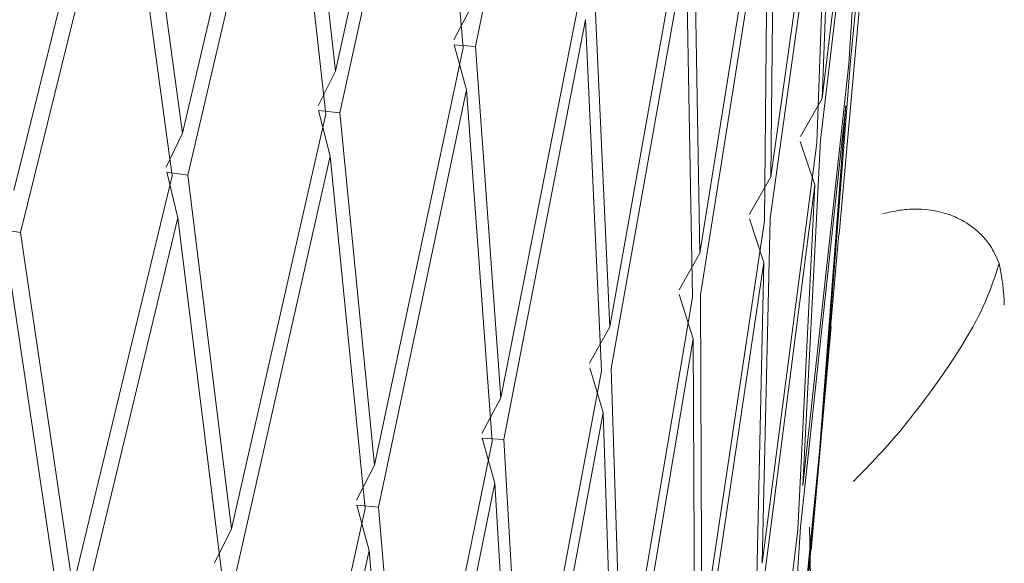
# Model space of a CAD drawing. Units: millimetres. Extents: x 30 to 184, y 110 to 219.
# Drawn here: x 56 to 56, y 178 to 178 of the extents above; entities that cross this region are included whole.
import ezdxf

# ---------------------------------------------------------------- set-up
doc = ezdxf.new("R2010")
doc.units = ezdxf.units.MM
doc.header["$MEASUREMENT"] = 0

# ---------------------------------------------------------------- blocks, each defined once
blk = doc.blocks.new('block 514')
at = {"color": 7, "lineweight": 9, "true_color": 0xffffff}
blk.add_lwpolyline([(56.05785, 178.12078), (56.08202, 178.39323)], dxfattribs=at)
blk = doc.blocks.new('block 517')
at = {"color": 7, "lineweight": 9, "true_color": 0xffffff}
blk.add_lwpolyline([(56.04122, 177.93341), (56.053, 178.06612)], dxfattribs=at)
blk = doc.blocks.new('block 991')
at = {"color": 7, "lineweight": 9, "true_color": 0xffffff}
blk.add_open_spline([(56.08377, 178.13289), (56.08708, 178.13369), (56.0904, 178.13449), (56.09369, 178.13498), (56.09669, 178.13544), (56.09968, 178.13564), (56.10263, 178.13566), (56.10528, 178.13568), (56.1079, 178.13555), (56.11048, 178.13526), (56.11277, 178.135), (56.11503, 178.13462), (56.11724, 178.1341), (56.11918, 178.13365), (56.12108, 178.1331), (56.12294, 178.13245), (56.12454, 178.13189), (56.12612, 178.13126), (56.12765, 178.13054), (56.13166, 178.12868), (56.13543, 178.12627), (56.13889, 178.12337), (56.14203, 178.12073), (56.14492, 178.11768), (56.14726, 178.11409), (56.14938, 178.11085), (56.15105, 178.10716), (56.15272, 178.10347)], degree=3, knots=[0, 0, 0, 0, 1, 1, 1, 2, 2, 2, 3, 3, 3, 4, 4, 4, 5, 5, 5, 6, 6, 6, 7, 7, 7, 8, 8, 8, 9, 9, 9, 9], dxfattribs=at)
blk = doc.blocks.new('block 992')
at = {"color": 7, "lineweight": 9, "true_color": 0xffffff}
blk.add_open_spline([(56.06601, 177.97408), (56.07221, 177.98038), (56.0784, 177.98668), (56.08429, 177.99315), (56.09714, 178.00728), (56.10852, 178.02221), (56.11881, 178.03703), (56.12784, 178.05005), (56.13602, 178.06299), (56.14171, 178.07475), (56.14662, 178.08491), (56.14967, 178.09419), (56.15273, 178.10348)], degree=3, knots=[0, 0, 0, 0, 1, 1, 1, 2, 2, 2, 3, 3, 3, 4, 4, 4, 4], dxfattribs=at)
blk = doc.blocks.new('block 993')
at = {"color": 7, "lineweight": 9, "true_color": 0xffffff}
blk.add_open_spline([(56.15272, 178.10347), (56.15442, 178.09543), (56.15543, 178.08711), (56.15572, 178.07868)], degree=3, dxfattribs=at)
blk = doc.blocks.new('block 3140')
at = {"color": 7, "lineweight": 9, "true_color": 0xffffff}
blk.add_lwpolyline([(55.63307, 178.36856), (55.57217, 178.12176)], dxfattribs=at)
blk = doc.blocks.new('block 3141')
at = {"color": 7, "lineweight": 9, "true_color": 0xffffff}
blk.add_lwpolyline([(55.55992, 178.12387), (55.57217, 178.12176)], dxfattribs=at)
blk = doc.blocks.new('block 3284')
at = {"color": 7, "lineweight": 9, "true_color": 0xffffff}
blk.add_lwpolyline([(55.72958, 178.4044), (55.67146, 178.15583)], dxfattribs=at)
blk = doc.blocks.new('block 3285')
at = {"color": 7, "lineweight": 9, "true_color": 0xffffff}
blk.add_lwpolyline([(55.65893, 178.15757), (55.67146, 178.15583)], dxfattribs=at)
blk = doc.blocks.new('block 3286')
at = {"color": 7, "lineweight": 9, "true_color": 0xffffff}
blk.add_lwpolyline([(55.66544, 178.13043), (55.65893, 178.15757)], dxfattribs=at)
blk = doc.blocks.new('block 3287')
at = {"color": 7, "lineweight": 9, "true_color": 0xffffff}
blk.add_lwpolyline([(55.66544, 178.13043), (55.60679, 177.88626)], dxfattribs=at)
blk = doc.blocks.new('block 3374')
at = {"color": 7, "lineweight": 9, "true_color": 0xffffff}
blk.add_lwpolyline([(55.6295, 178.39351), (55.56833, 178.14679)], dxfattribs=at)
blk = doc.blocks.new('block 3445')
at = {"color": 7, "lineweight": 9, "true_color": 0xffffff}
blk.add_lwpolyline([(55.81658, 178.44299), (55.76168, 178.19273)], dxfattribs=at)
blk = doc.blocks.new('block 3446')
at = {"color": 7, "lineweight": 9, "true_color": 0xffffff}
blk.add_lwpolyline([(55.74897, 178.1941), (55.76168, 178.19273)], dxfattribs=at)
blk = doc.blocks.new('block 3447')
at = {"color": 7, "lineweight": 9, "true_color": 0xffffff}
blk.add_lwpolyline([(55.75598, 178.16716), (55.74897, 178.1941)], dxfattribs=at)
blk = doc.blocks.new('block 3448')
at = {"color": 7, "lineweight": 9, "true_color": 0xffffff}
blk.add_lwpolyline([(55.75598, 178.16716), (55.70028, 177.92128)], dxfattribs=at)
blk = doc.blocks.new('block 3491')
at = {"color": 7, "lineweight": 9, "true_color": 0xffffff}
blk.add_lwpolyline([(55.63922, 178.39381), (55.66822, 178.18076)], dxfattribs=at)
blk = doc.blocks.new('block 3492')
at = {"color": 7, "lineweight": 9, "true_color": 0xffffff}
blk.add_lwpolyline([(55.72663, 178.42926), (55.66822, 178.18076)], dxfattribs=at)
blk = doc.blocks.new('block 3578')
at = {"color": 7, "lineweight": 9, "true_color": 0xffffff}
blk.add_lwpolyline([(55.66218, 178.15541), (55.63307, 178.36856)], dxfattribs=at)
blk = doc.blocks.new('block 3579')
at = {"color": 7, "lineweight": 9, "true_color": 0xffffff}
blk.add_lwpolyline([(55.57217, 178.12176), (55.60324, 177.91125)], dxfattribs=at)
blk = doc.blocks.new('block 3580')
at = {"color": 7, "lineweight": 9, "true_color": 0xffffff}
blk.add_lwpolyline([(55.66218, 178.15541), (55.60324, 177.91125)], dxfattribs=at)
blk = doc.blocks.new('block 3604')
at = {"color": 7, "lineweight": 9, "true_color": 0xffffff}
blk.add_lwpolyline([(55.89343, 178.48403), (55.84216, 178.23218)], dxfattribs=at)
blk = doc.blocks.new('block 3605')
at = {"color": 7, "lineweight": 9, "true_color": 0xffffff}
blk.add_lwpolyline([(55.82937, 178.23317), (55.84216, 178.23218)], dxfattribs=at)
blk = doc.blocks.new('block 3606')
at = {"color": 7, "lineweight": 9, "true_color": 0xffffff}
blk.add_lwpolyline([(55.83682, 178.20644), (55.82937, 178.23317)], dxfattribs=at)
blk = doc.blocks.new('block 3607')
at = {"color": 7, "lineweight": 9, "true_color": 0xffffff}
blk.add_lwpolyline([(55.83682, 178.20644), (55.7845, 177.95895)], dxfattribs=at)
blk = doc.blocks.new('block 3608')
at = {"color": 7, "lineweight": 9, "true_color": 0xffffff}
blk.add_lwpolyline([(55.77173, 177.96012), (55.7845, 177.95895)], dxfattribs=at)
blk = doc.blocks.new('block 3609')
at = {"color": 7, "lineweight": 9, "true_color": 0xffffff}
blk.add_lwpolyline([(55.77173, 177.96012), (55.77897, 177.93327)], dxfattribs=at)
blk = doc.blocks.new('block 3610')
at = {"color": 7, "lineweight": 9, "true_color": 0xffffff}
blk.add_lwpolyline([(55.77897, 177.93327), (55.72576, 177.69058)], dxfattribs=at)
blk = doc.blocks.new('block 3632')
at = {"color": 7, "lineweight": 9, "true_color": 0xffffff}
blk.add_lwpolyline([(55.73544, 178.42983), (55.75908, 178.21757)], dxfattribs=at)
blk = doc.blocks.new('block 3633')
at = {"color": 7, "lineweight": 9, "true_color": 0xffffff}
blk.add_lwpolyline([(55.81428, 178.46777), (55.75908, 178.21757)], dxfattribs=at)
blk = doc.blocks.new('block 3637')
at = {"color": 7, "lineweight": 9, "true_color": 0xffffff}
blk.add_lwpolyline([(55.65855, 178.16048), (55.66822, 178.18076)], dxfattribs=at)
blk = doc.blocks.new('block 3667')
at = {"color": 7, "lineweight": 9, "true_color": 0xffffff}
blk.add_lwpolyline([(55.59706, 177.88597), (55.56588, 178.09655)], dxfattribs=at)
blk = doc.blocks.new('block 3699')
at = {"color": 7, "lineweight": 9, "true_color": 0xffffff}
blk.add_lwpolyline([(55.75336, 178.19204), (55.72958, 178.4044)], dxfattribs=at)
blk = doc.blocks.new('block 3700')
at = {"color": 7, "lineweight": 9, "true_color": 0xffffff}
blk.add_lwpolyline([(55.67146, 178.15583), (55.69736, 177.94618)], dxfattribs=at)
blk = doc.blocks.new('block 3701')
at = {"color": 7, "lineweight": 9, "true_color": 0xffffff}
blk.add_lwpolyline([(55.75336, 178.19204), (55.69736, 177.94618)], dxfattribs=at)
blk = doc.blocks.new('block 3749')
at = {"color": 7, "lineweight": 9, "true_color": 0xffffff}
blk.add_lwpolyline([(55.74867, 178.19699), (55.75908, 178.21757)], dxfattribs=at)
blk = doc.blocks.new('block 3762')
at = {"color": 7, "lineweight": 9, "true_color": 0xffffff}
blk.add_lwpolyline([(55.69147, 177.92072), (55.66544, 178.13043)], dxfattribs=at)
blk = doc.blocks.new('block 3792')
at = {"color": 7, "lineweight": 9, "true_color": 0xffffff}
blk.add_lwpolyline([(55.90734, 178.24799), (55.85879, 177.99899)], dxfattribs=at)
blk = doc.blocks.new('block 3793')
at = {"color": 7, "lineweight": 9, "true_color": 0xffffff}
blk.add_lwpolyline([(55.84599, 177.99978), (55.85879, 177.99899)], dxfattribs=at)
blk = doc.blocks.new('block 3794')
at = {"color": 7, "lineweight": 9, "true_color": 0xffffff}
blk.add_lwpolyline([(55.84599, 177.99978), (55.85364, 177.97315)], dxfattribs=at)
blk = doc.blocks.new('block 3795')
at = {"color": 7, "lineweight": 9, "true_color": 0xffffff}
blk.add_lwpolyline([(55.85364, 177.97315), (55.80396, 177.72892)], dxfattribs=at)
blk = doc.blocks.new('block 3835')
at = {"color": 7, "lineweight": 9, "true_color": 0xffffff}
blk.add_lwpolyline([(55.83485, 178.23126), (55.81658, 178.44299)], dxfattribs=at)
blk = doc.blocks.new('block 3836')
at = {"color": 7, "lineweight": 9, "true_color": 0xffffff}
blk.add_lwpolyline([(55.76168, 178.19273), (55.78222, 177.98377)], dxfattribs=at)
blk = doc.blocks.new('block 3837')
at = {"color": 7, "lineweight": 9, "true_color": 0xffffff}
blk.add_lwpolyline([(55.83485, 178.23126), (55.78222, 177.98377)], dxfattribs=at)
blk = doc.blocks.new('block 3838')
at = {"color": 7, "lineweight": 9, "true_color": 0xffffff}
blk.add_lwpolyline([(55.68731, 177.92573), (55.69736, 177.94618)], dxfattribs=at)
blk = doc.blocks.new('block 3891')
at = {"color": 7, "lineweight": 9, "true_color": 0xffffff}
blk.add_lwpolyline([(55.82914, 178.23605), (55.84021, 178.25695)], dxfattribs=at)
blk = doc.blocks.new('block 3893')
at = {"color": 7, "lineweight": 9, "true_color": 0xffffff}
blk.add_lwpolyline([(55.77667, 177.95814), (55.75598, 178.16716)], dxfattribs=at)
blk = doc.blocks.new('block 3895')
at = {"color": 7, "lineweight": 9, "true_color": 0xffffff}
blk.add_lwpolyline([(55.77667, 177.95814), (55.72316, 177.7154)], dxfattribs=at)
blk = doc.blocks.new('block 3928')
at = {"color": 7, "lineweight": 9, "true_color": 0xffffff}
blk.add_lwpolyline([(55.77147, 177.96301), (55.78222, 177.98377)], dxfattribs=at)
blk = doc.blocks.new('block 3936')
at = {"color": 7, "lineweight": 9, "true_color": 0xffffff}
blk.add_lwpolyline([(55.84216, 178.23218), (55.85717, 178.02375)], dxfattribs=at)
blk = doc.blocks.new('block 3937')
at = {"color": 7, "lineweight": 9, "true_color": 0xffffff}
blk.add_lwpolyline([(55.90604, 178.27276), (55.85717, 178.02375)], dxfattribs=at)
blk = doc.blocks.new('block 3945')
at = {"color": 7, "lineweight": 9, "true_color": 0xffffff}
blk.add_lwpolyline([(55.90986, 178.0415), (55.91788, 178.01511)], dxfattribs=at)
blk = doc.blocks.new('block 3946')
at = {"color": 7, "lineweight": 9, "true_color": 0xffffff}
blk.add_lwpolyline([(55.91788, 178.01511), (55.87209, 177.76945)], dxfattribs=at)
blk = doc.blocks.new('block 3972')
at = {"color": 7, "lineweight": 9, "true_color": 0xffffff}
blk.add_lwpolyline([(55.96701, 178.29148), (55.9226, 178.04109)], dxfattribs=at)
blk = doc.blocks.new('block 3998')
at = {"color": 7, "lineweight": 9, "true_color": 0xffffff}
blk.add_lwpolyline([(55.852, 177.99796), (55.83682, 178.20644)], dxfattribs=at)
blk = doc.blocks.new('block 3999')
at = {"color": 7, "lineweight": 9, "true_color": 0xffffff}
blk.add_lwpolyline([(55.7845, 177.95895), (55.80201, 177.75368)], dxfattribs=at)
blk = doc.blocks.new('block 4000')
at = {"color": 7, "lineweight": 9, "true_color": 0xffffff}
blk.add_lwpolyline([(55.852, 177.99796), (55.80201, 177.75368)], dxfattribs=at)
blk = doc.blocks.new('block 4035')
at = {"color": 7, "lineweight": 9, "true_color": 0xffffff}
blk.add_lwpolyline([(55.8458, 178.00266), (55.85717, 178.02375)], dxfattribs=at)
blk = doc.blocks.new('block 4036')
at = {"color": 7, "lineweight": 9, "true_color": 0xffffff}
blk.add_lwpolyline([(55.77897, 177.93327), (55.79665, 177.728)], dxfattribs=at)
blk = doc.blocks.new('block 4046')
at = {"color": 7, "lineweight": 9, "true_color": 0xffffff}
blk.add_lwpolyline([(55.91228, 178.27388), (55.92166, 178.06581)], dxfattribs=at)
blk = doc.blocks.new('block 4048')
at = {"color": 7, "lineweight": 9, "true_color": 0xffffff}
blk.add_lwpolyline([(55.96638, 178.31622), (55.92166, 178.06581)], dxfattribs=at)
blk = doc.blocks.new('block 4087')
at = {"color": 7, "lineweight": 9, "true_color": 0xffffff}
blk.add_lwpolyline([(56.01537, 178.33658), (55.97544, 178.08493)], dxfattribs=at)
blk = doc.blocks.new('block 4088')
at = {"color": 7, "lineweight": 9, "true_color": 0xffffff}
blk.add_lwpolyline([(55.97117, 178.05882), (55.96286, 178.08496)], dxfattribs=at)
blk = doc.blocks.new('block 4089')
at = {"color": 7, "lineweight": 9, "true_color": 0xffffff}
blk.add_lwpolyline([(55.97117, 178.05882), (55.92964, 177.81186)], dxfattribs=at)
blk = doc.blocks.new('block 4095')
at = {"color": 7, "lineweight": 9, "true_color": 0xffffff}
blk.add_lwpolyline([(55.91691, 178.03987), (55.90734, 178.24799)], dxfattribs=at)
blk = doc.blocks.new('block 4096')
at = {"color": 7, "lineweight": 9, "true_color": 0xffffff}
blk.add_lwpolyline([(55.85879, 177.99899), (55.87081, 177.79416)], dxfattribs=at)
blk = doc.blocks.new('block 4097')
at = {"color": 7, "lineweight": 9, "true_color": 0xffffff}
blk.add_lwpolyline([(55.91691, 178.03987), (55.87081, 177.79416)], dxfattribs=at)
blk = doc.blocks.new('block 4130')
at = {"color": 7, "lineweight": 9, "true_color": 0xffffff}
blk.add_lwpolyline([(55.85364, 177.97315), (55.86584, 177.76832)], dxfattribs=at)
blk = doc.blocks.new('block 4133')
at = {"color": 7, "lineweight": 9, "true_color": 0xffffff}
blk.add_lwpolyline([(55.90975, 178.04438), (55.92166, 178.06581)], dxfattribs=at)
blk = doc.blocks.new('block 4149')
at = {"color": 7, "lineweight": 9, "true_color": 0xffffff}
blk.add_lwpolyline([(55.97151, 178.31751), (55.97517, 178.10964)], dxfattribs=at)
blk = doc.blocks.new('block 4150')
at = {"color": 7, "lineweight": 9, "true_color": 0xffffff}
blk.add_lwpolyline([(56.01542, 178.36131), (55.97517, 178.10964)], dxfattribs=at)
blk = doc.blocks.new('block 4168')
at = {"color": 7, "lineweight": 9, "true_color": 0xffffff}
blk.add_lwpolyline([(55.9226, 178.04109), (55.92903, 177.83653)], dxfattribs=at)
blk = doc.blocks.new('block 4169')
at = {"color": 7, "lineweight": 9, "true_color": 0xffffff}
blk.add_lwpolyline([(55.97088, 178.08356), (55.96701, 178.29148)], dxfattribs=at)
blk = doc.blocks.new('block 4170')
at = {"color": 7, "lineweight": 9, "true_color": 0xffffff}
blk.add_lwpolyline([(55.97088, 178.08356), (55.92903, 177.83653)], dxfattribs=at)
blk = doc.blocks.new('block 4187')
at = {"color": 7, "lineweight": 9, "true_color": 0xffffff}
blk.add_lwpolyline([(56.05205, 178.38295), (56.0169, 178.13018)], dxfattribs=at)
blk = doc.blocks.new('block 4188')
at = {"color": 7, "lineweight": 9, "true_color": 0xffffff}
blk.add_lwpolyline([(56.00458, 178.12984), (56.01313, 178.10395)], dxfattribs=at)
blk = doc.blocks.new('block 4189')
at = {"color": 7, "lineweight": 9, "true_color": 0xffffff}
blk.add_lwpolyline([(56.01313, 178.10395), (55.97616, 177.85581)], dxfattribs=at)
blk = doc.blocks.new('block 4208')
at = {"color": 7, "lineweight": 9, "true_color": 0xffffff}
blk.add_lwpolyline([(55.91788, 178.01511), (55.92451, 177.81056)], dxfattribs=at)
blk = doc.blocks.new('block 4217')
at = {"color": 7, "lineweight": 9, "true_color": 0xffffff}
blk.add_lwpolyline([(55.96283, 178.08784), (55.97517, 178.10964)], dxfattribs=at)
blk = doc.blocks.new('block 4225')
at = {"color": 7, "lineweight": 9, "true_color": 0xffffff}
blk.add_lwpolyline([(56.01939, 178.36274), (56.01732, 178.15489)], dxfattribs=at)
blk = doc.blocks.new('block 4226')
at = {"color": 7, "lineweight": 9, "true_color": 0xffffff}
blk.add_lwpolyline([(56.05278, 178.40769), (56.01732, 178.15489)], dxfattribs=at)
blk = doc.blocks.new('block 4245')
at = {"color": 7, "lineweight": 9, "true_color": 0xffffff}
blk.add_lwpolyline([(56.01352, 178.1287), (56.01537, 178.33658)], dxfattribs=at)
blk = doc.blocks.new('block 4246')
at = {"color": 7, "lineweight": 9, "true_color": 0xffffff}
blk.add_lwpolyline([(55.97544, 178.08493), (55.97623, 177.88048)], dxfattribs=at)
blk = doc.blocks.new('block 4247')
at = {"color": 7, "lineweight": 9, "true_color": 0xffffff}
blk.add_lwpolyline([(56.01352, 178.1287), (55.97623, 177.88048)], dxfattribs=at)
blk = doc.blocks.new('block 4272')
at = {"color": 7, "lineweight": 9, "true_color": 0xffffff}
blk.add_lwpolyline([(56.07677, 178.43024), (56.04668, 178.1765)], dxfattribs=at)
blk = doc.blocks.new('block 4273')
at = {"color": 7, "lineweight": 9, "true_color": 0xffffff}
blk.add_lwpolyline([(56.03471, 178.17579), (56.04342, 178.15016)], dxfattribs=at)
blk = doc.blocks.new('block 4274')
at = {"color": 7, "lineweight": 9, "true_color": 0xffffff}
blk.add_lwpolyline([(56.04342, 178.15016), (56.0113, 177.90099)], dxfattribs=at)
blk = doc.blocks.new('block 4281')
at = {"color": 7, "lineweight": 9, "true_color": 0xffffff}
blk.add_lwpolyline([(55.97117, 178.05882), (55.97218, 177.85438)], dxfattribs=at)
blk = doc.blocks.new('block 4287')
at = {"color": 7, "lineweight": 9, "true_color": 0xffffff}
blk.add_lwpolyline([(56.00463, 178.13272), (56.01732, 178.15489)], dxfattribs=at)
blk = doc.blocks.new('block 4299')
at = {"color": 7, "lineweight": 9, "true_color": 0xffffff}
blk.add_lwpolyline([(56.05557, 178.40923), (56.04778, 178.20123)], dxfattribs=at)
blk = doc.blocks.new('block 4300')
at = {"color": 7, "lineweight": 9, "true_color": 0xffffff}
blk.add_lwpolyline([(56.07818, 178.45502), (56.04778, 178.20123)], dxfattribs=at)
blk = doc.blocks.new('block 4310')
at = {"color": 7, "lineweight": 9, "true_color": 0xffffff}
blk.add_lwpolyline([(56.04449, 178.17493), (56.05205, 178.38295)], dxfattribs=at)
blk = doc.blocks.new('block 4311')
at = {"color": 7, "lineweight": 9, "true_color": 0xffffff}
blk.add_lwpolyline([(56.0169, 178.13018), (56.01205, 177.92567)], dxfattribs=at)
blk = doc.blocks.new('block 4312')
at = {"color": 7, "lineweight": 9, "true_color": 0xffffff}
blk.add_lwpolyline([(56.04449, 178.17493), (56.01205, 177.92567)], dxfattribs=at)
blk = doc.blocks.new('block 4323')
at = {"color": 7, "lineweight": 9, "true_color": 0xffffff}
blk.add_lwpolyline([(56.01313, 178.10395), (56.00851, 177.89945)], dxfattribs=at)
blk = doc.blocks.new('block 4330')
at = {"color": 7, "lineweight": 9, "true_color": 0xffffff}
blk.add_lwpolyline([(56.08935, 178.47809), (56.06454, 178.22352)], dxfattribs=at)
blk = doc.blocks.new('block 4331')
at = {"color": 7, "lineweight": 9, "true_color": 0xffffff}
blk.add_lwpolyline([(56.06182, 178.19709), (56.03479, 177.94705)], dxfattribs=at)
blk = doc.blocks.new('block 4343')
at = {"color": 7, "lineweight": 9, "true_color": 0xffffff}
blk.add_lwpolyline([(56.03483, 178.17867), (56.04778, 178.20123)], dxfattribs=at)
blk = doc.blocks.new('block 4365')
at = {"color": 7, "lineweight": 9, "true_color": 0xffffff}
blk.add_lwpolyline([(56.06356, 178.22191), (56.07677, 178.43024)], dxfattribs=at)
blk = doc.blocks.new('block 4366')
at = {"color": 7, "lineweight": 9, "true_color": 0xffffff}
blk.add_lwpolyline([(56.04668, 178.1765), (56.03622, 177.97176)], dxfattribs=at)
blk = doc.blocks.new('block 4367')
at = {"color": 7, "lineweight": 9, "true_color": 0xffffff}
blk.add_lwpolyline([(56.06356, 178.22191), (56.03622, 177.97176)], dxfattribs=at)
blk = doc.blocks.new('block 4376')
at = {"color": 7, "lineweight": 9, "true_color": 0xffffff}
blk.add_lwpolyline([(56.04342, 178.15016), (56.03321, 177.94544)], dxfattribs=at)
blk = doc.blocks.new('block 4378')
at = {"color": 7, "lineweight": 9, "true_color": 0xffffff}
blk.add_lwpolyline([(56.03321, 177.94544), (56.0038, 177.70018)], dxfattribs=at)
blk = doc.blocks.new('block 4383')
at = {"color": 7, "lineweight": 9, "true_color": 0xffffff}
blk.add_lwpolyline([(56.05275, 178.06615), (56.04646, 177.99362)], dxfattribs=at)
blk = doc.blocks.new('block 4384')
at = {"color": 7, "lineweight": 9, "true_color": 0xffffff}
blk.add_lwpolyline([(56.02006, 177.72129), (56.04403, 177.9672)], dxfattribs=at)
blk = doc.blocks.new('block 4403')
at = {"color": 7, "lineweight": 9, "true_color": 0xffffff}
blk.add_lwpolyline([(56.06454, 178.22352), (56.04856, 178.01839)], dxfattribs=at)
blk = doc.blocks.new('block 4404')
at = {"color": 7, "lineweight": 9, "true_color": 0xffffff}
blk.add_lwpolyline([(56.05755, 178.1208), (56.04856, 178.01839)], dxfattribs=at)
blk = doc.blocks.new('block 4410')
at = {"color": 7, "lineweight": 9, "true_color": 0xffffff}
blk.add_lwpolyline([(56.06182, 178.19709), (56.04609, 177.99199)], dxfattribs=at)
blk = doc.blocks.new('block 4411')
at = {"color": 7, "lineweight": 9, "true_color": 0xffffff}
blk.add_lwpolyline([(56.03479, 177.94705), (56.02182, 177.74593)], dxfattribs=at)
blk = doc.blocks.new('block 4412')
at = {"color": 7, "lineweight": 9, "true_color": 0xffffff}
blk.add_lwpolyline([(56.04609, 177.99199), (56.02182, 177.74593)], dxfattribs=at)
blk = doc.blocks.new('block 4432')
at = {"color": 7, "lineweight": 9, "true_color": 0xffffff}
blk.add_lwpolyline([(56.04646, 177.99362), (56.04214, 177.94615)], dxfattribs=at)
blk = doc.blocks.new('block 4441')
at = {"color": 7, "lineweight": 9, "true_color": 0xffffff}
blk.add_lwpolyline([(56.03665, 177.88509), (56.04403, 177.9672)], dxfattribs=at)
blk = doc.blocks.new('block 4601')
at = {"color": 7, "lineweight": 9, "true_color": 0xffffff}
blk.add_lwpolyline([(56.04014, 177.94708), (56.05677, 177.12181)], dxfattribs=at)

msp = doc.modelspace()

# ---------------------------------------------------------------- block references
for name in ['block 3604', 'block 4330', 'block 3633', 'block 4300', 'block 3445', 'block 3835', 'block 3492', 'block 3632', 'block 4272', 'block 4365', 'block 4226', 'block 4299', 'block 3284', 'block 3699', 'block 3374', 'block 3491', 'block 514', 'block 4187', 'block 4310', 'block 3140', 'block 3578', 'block 4150', 'block 4225', 'block 4087', 'block 4245', 'block 4048', 'block 4149', 'block 3972', 'block 4169', 'block 3937', 'block 4046', 'block 3891', 'block 3792', 'block 4095', 'block 3837', 'block 3605', 'block 3606', 'block 3936', 'block 4367', 'block 4403', 'block 3749', 'block 3607', 'block 3998', 'block 4331', 'block 4343', 'block 4410', 'block 3701', 'block 3446', 'block 3447', 'block 3836', 'block 3637', 'block 4312', 'block 4273', 'block 4366', 'block 3448', 'block 3893', 'block 3580', 'block 3285', 'block 3286', 'block 3700', 'block 4287', 'block 4274', 'block 4376', 'block 991', 'block 3287', 'block 3762', 'block 4247', 'block 4188', 'block 4311', 'block 3141', 'block 3579', 'block 4404', 'block 4217', 'block 4189', 'block 4323', 'block 992', 'block 993', 'block 3667', 'block 4088', 'block 4246', 'block 4170', 'block 4133', 'block 517', 'block 4383', 'block 4089', 'block 4281', 'block 4097', 'block 3945', 'block 4168', 'block 4035', 'block 3946', 'block 4208', 'block 4000', 'block 3793', 'block 3794', 'block 4096', 'block 4412', 'block 4432', 'block 3928', 'block 3795', 'block 4130', 'block 4384', 'block 4441', 'block 3895', 'block 3608', 'block 3609', 'block 3999', 'block 3838', 'block 4378', 'block 4411', 'block 4601', 'block 3610', 'block 4036']:
    msp.add_blockref(name, (0, 0))

doc.saveas('drawing.dxf')
